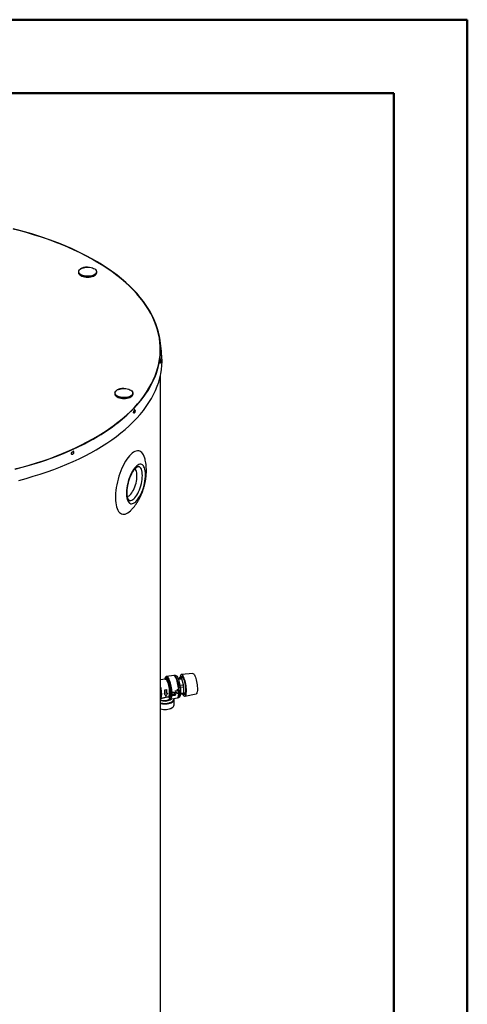
# Paper-space layout 'Foglio2' of a CAD drawing. Units: millimetres. Extents: x 0 to 594, y 0 to 420.
# Drawn here: x 533 to 594, y 286 to 420 of the extents above; entities that cross this region are included whole.
import ezdxf

# ---------------------------------------------------------------- set-up
doc = ezdxf.new("R2010")
doc.units = ezdxf.units.MM

psp = doc.layouts.new('Foglio2')

# ---------------------------------------------------------------- linework, layer by layer
at = {"color": 7, "linetype": 'Continuous', "lineweight": 50}
for p, q in [((0.078844, 420.21478), (594.078844, 420.21478)), ((594.078844, 0.21478), (594.078844, 420.21478)), ((10.078844, 410.21478), (584.078844, 410.21478)), ((584.078844, 410.21478), (584.078844, 10.21478))]:
    psp.add_line(p, q, dxfattribs=at)
at = {"color": 7, "linetype": 'Continuous', "lineweight": 25}
for p, q in [((541.068994, 385.805862), (541.068994, 385.75133)), ((542.284546, 386.472307), (542.317412, 386.472558)), ((543.568994, 385.75133), (543.568994, 385.805862)), ((552.393218, 374.952141), (552.193665, 376.488165)), ((552.272422, 208.983914), (552.272422, 371.793393)), ((546.012489, 369.261898), (546.012489, 369.207365)), ((547.228041, 369.928342), (547.260907, 369.928593)), ((548.512489, 369.207365), (548.512489, 369.261898)), ((548.786161, 366.907616), (548.787213, 366.851924)), ((552.896364, 330.314301), (552.272422, 330.215362)), ((552.879871, 330.311685), (552.884635, 330.320772)), ((552.897783, 330.314541), (552.896198, 330.314291)), ((554.050842, 330.801116), (553.072877, 330.646039)), ((554.29369, 330.814312), (554.123827, 330.787377)), ((554.211976, 330.723545), (554.159876, 330.764158)), ((554.616108, 330.452618), (554.821913, 330.485253)), ((554.631119, 330.418441), (555.066337, 330.487454)), ((554.68522, 330.281875), (555.14559, 330.354876)), ((555.066337, 330.487454), (554.821913, 330.485253)), ((555.233878, 330.507777), (555.070446, 330.481861)), ((556.657112, 331.078723), (555.115102, 330.919097)), ((555.390014, 329.534911), (555.14559, 330.354876)), ((555.311029, 330.560511), (555.227614, 330.547283)), ((552.339909, 329.075653), (552.272422, 329.266987)), ((552.272422, 329.06145), (552.319877, 328.902255)), ((552.274569, 329.17837), (552.303814, 329.074537)), ((552.35516, 328.909429), (552.284404, 329.146794)), ((554.897717, 329.456847), (555.390014, 329.534911)), ((554.937887, 329.190707), (555.429641, 329.268685)), ((555.429641, 328.446519), (555.429641, 329.268685)), ((552.272422, 328.894731), (552.319877, 328.902255)), ((552.272422, 327.657516), (552.319877, 327.665041)), ((552.319877, 328.902255), (552.319877, 328.712232)), ((552.319877, 328.712232), (552.319877, 328.283648)), ((552.319877, 328.283648), (552.319877, 327.855065)), ((552.319877, 327.855065), (552.319877, 327.665041)), ((552.366054, 328.293605), (552.349357, 327.867631)), ((552.354087, 327.697075), (552.411653, 327.706204)), ((552.355164, 328.736844), (552.355164, 328.909404)), ((552.355164, 327.707116), (552.355164, 327.879676)), ((552.773553, 328.313269), (552.869126, 328.328424)), ((552.773553, 328.313269), (552.788277, 328.288638)), ((552.788277, 328.288638), (552.88385, 328.303793)), ((552.838713, 328.850742), (553.077645, 328.888629)), ((552.838713, 328.850742), (552.854707, 328.823986)), ((552.854707, 328.823986), (553.093639, 328.861873)), ((552.869126, 328.328424), (552.88385, 328.303793)), ((553.077645, 328.888629), (553.093639, 328.861873)), ((553.122782, 328.341681), (553.218354, 328.356836)), ((553.123028, 328.368686), (553.20363, 328.381467)), ((553.20363, 328.381467), (553.218354, 328.356836)), ((553.558382, 327.584294), (554.536347, 327.739371)), ((553.824846, 328.033275), (553.840106, 328.007748)), ((553.839261, 328.229024), (553.88657, 328.236526)), ((553.839261, 328.229024), (553.854052, 328.204282)), ((553.887415, 328.01525), (553.840106, 328.007748)), ((553.854052, 328.204282), (553.901361, 328.211784)), ((553.864047, 328.517792), (553.880647, 328.490023)), ((553.88657, 328.236526), (553.901361, 328.211784)), ((553.89353, 328.551877), (553.908365, 328.52706)), ((553.95784, 328.219732), (553.972669, 328.194926)), ((554.062675, 328.129784), (554.077736, 328.10459)), ((554.155217, 328.239925), (554.170064, 328.215089)), ((554.156981, 328.279405), (554.171771, 328.254663)), ((554.21706, 328.197264), (554.232009, 328.172256)), ((554.272821, 328.213975), (554.252753, 328.247547)), ((554.263879, 328.691652), (554.558646, 328.738394)), ((554.263879, 328.691652), (554.278844, 328.666618)), ((554.26639, 328.645022), (554.281274, 328.620123)), ((554.278844, 328.666618), (554.573611, 328.71336)), ((554.663565, 328.680744), (554.281274, 328.620123)), ((554.549649, 328.865304), (554.596958, 328.872806)), ((554.549649, 328.865304), (554.56491, 328.839774)), ((554.558646, 328.738394), (554.573611, 328.71336)), ((554.56491, 328.839774), (554.612219, 328.847276)), ((554.596958, 328.872806), (554.612219, 328.847276)), ((554.601501, 327.775015), (554.771364, 327.80195)), ((554.628599, 327.808247), (554.665579, 327.862986)), ((554.64617, 328.752272), (554.661135, 328.727238)), ((554.661429, 328.427562), (554.67616, 328.40292)), ((554.689799, 328.394146), (554.673973, 328.42062)), ((554.966071, 328.245646), (555.390014, 328.312871)), ((554.976452, 328.374656), (555.429641, 328.446519)), ((555.407167, 328.358393), (555.5706, 328.384308)), ((555.576864, 328.344802), (555.660279, 328.358029)), ((555.584897, 327.956421), (557.100645, 328.281667)), ((553.819228, 326.400064), (553.859195, 326.427449)), ((554.108795, 327.521931), (554.110003, 327.550228)), ((554.110003, 326.814282), (554.110003, 327.550228))]:
    psp.add_line(p, q, dxfattribs=at)
at = {"color": 7, "linetype": 'Continuous', "lineweight": 25, "flags": 128}
for points in [[(532.402865, 358.951125), (533.396348, 359.210324), (534.373437, 359.485558), (535.333157, 359.776551), (536.27455, 360.083014), (537.196677, 360.40464), (538.098616, 360.741109), (538.979468, 361.092084), (539.838353, 361.457216), (540.674414, 361.836139), (541.486817, 362.228476), (542.274751, 362.633835), (543.037428, 363.051811), (543.774089, 363.481987), (544.483997, 363.923934), (545.166444, 364.377211), (545.820748, 364.841365), (546.446258, 365.315932), (547.042347, 365.80044), (547.608422, 366.294404), (548.143917, 366.797332), (548.648298, 367.308721), (549.121061, 367.828062), (549.561735, 368.354834), (549.969879, 368.888514), (550.345086, 369.428568), (550.686982, 369.974457), (550.995225, 370.525636), (551.269508, 371.081555), (551.509557, 371.64166), (551.715132, 372.20539), (551.886028, 372.772183), (552.022074, 373.341475), (552.123135, 373.912695), (552.189111, 374.485275), (552.219934, 375.058642), (552.215574, 375.632225), (552.176036, 376.205451), (552.101358, 376.777747), (551.991617, 377.348542), (551.84692, 377.917268), (551.667413, 378.483355), (551.453275, 379.046239), (551.204719, 379.605358), (550.921994, 380.160154), (550.605382, 380.710073), (550.255198, 381.254567), (549.871792, 381.793091), (549.455548, 382.325109), (549.00688, 382.850088), (548.526237, 383.367506), (548.014098, 383.876846), (547.470974, 384.377599), (546.897407, 384.869266), (546.29397, 385.351355), (545.661266, 385.823386), (544.999926, 386.284887), (544.310609, 386.735397), (543.594004, 387.174468), (542.850827, 387.601661), (542.081819, 388.016549), (541.287748, 388.418718), (540.469406, 388.807767), (539.62761, 389.183307), (538.7632, 389.544964), (537.87704, 389.892377), (536.970013, 390.225198), (536.043026, 390.543096), (535.097003, 390.845753), (534.132889, 391.132868), (533.151645, 391.404153), (532.154252, 391.659338)], [(532.424752, 358.927971), (533.419644, 359.187538), (534.398119, 359.463162), (535.359201, 359.754568), (536.301929, 360.061466), (537.225363, 360.383548), (538.128582, 360.720494), (539.010684, 361.071968), (539.870787, 361.437617), (540.708034, 361.817078), (541.52159, 362.209971), (542.310641, 362.615905), (543.0744, 363.034474), (543.812105, 363.46526), (544.52302, 363.907834), (545.206435, 364.361754), (545.861668, 364.826566), (546.488065, 365.301807), (547.085, 365.787002), (547.651878, 366.281667), (548.188132, 366.785308), (548.693229, 367.297423), (549.166662, 367.817499), (549.607961, 368.34502), (550.016684, 368.879456), (550.392423, 369.420276), (550.734804, 369.966939), (551.043484, 370.5189), (551.318156, 371.075608), (551.558545, 371.636507), (551.764412, 372.201037), (551.93555, 372.768634), (552.07179, 373.338733), (552.172995, 373.910764), (552.239063, 374.484156), (552.26993, 375.058336), (552.265564, 375.632733), (552.22597, 376.206771), (552.151187, 376.779879), (552.041289, 377.351485), (551.896388, 377.921016), (551.716626, 378.487907), (551.502184, 379.051589), (551.253276, 379.611501), (550.970149, 380.167084), (550.653088, 380.717783), (550.302407, 381.263049), (549.918458, 381.802337), (549.501623, 382.33511), (549.052319, 382.860834), (548.570994, 383.378986), (548.058128, 383.889048), (547.514234, 384.390511), (546.939854, 384.882875), (546.335561, 385.365648), (545.701959, 385.838349), (545.039681, 386.300504), (544.349387, 386.751654), (543.631766, 387.191348), (542.887534, 387.619146), (542.117435, 388.034623), (541.322237, 388.437362), (540.502735, 388.826963), (539.659745, 389.203036), (538.794109, 389.565206), (537.906692, 389.913111), (536.998379, 390.246405), (536.070076, 390.564754), (535.122711, 390.86784), (534.15723, 391.155362), (533.174594, 391.427032), (532.175787, 391.682579)], [(532.910136, 359.052067), (533.896517, 359.319284), (534.866026, 359.602405), (535.8177, 359.901148), (536.750587, 360.215216), (537.66376, 360.544295), (538.556307, 360.888057), (539.427339, 361.24616), (540.275987, 361.618246), (541.101405, 362.003945), (541.902772, 362.402873), (542.679287, 362.814631), (543.430177, 363.238809), (544.154693, 363.674984), (544.852114, 364.122722), (545.521743, 364.581576), (546.162914, 365.051089), (546.774987, 365.530793), (547.357352, 366.020209), (547.909429, 366.51885), (548.430667, 367.026219), (548.920547, 367.54181), (549.378581, 368.065109), (549.804311, 368.595594), (550.197313, 369.132736), (550.557197, 369.676001), (550.883602, 370.224846), (551.176204, 370.778725), (551.434711, 371.337085), (551.658865, 371.89937), (551.848443, 372.465019), (552.003256, 373.033469), (552.123149, 373.604152), (552.208003, 374.176501), (552.257734, 374.749943), (552.272291, 375.323909), (552.251661, 375.897825), (552.195864, 376.471119), (552.104955, 377.043221), (551.979025, 377.613559), (551.8182, 378.181566), (551.62264, 378.746675), (551.39254, 379.308322), (551.128129, 379.865949), (550.829671, 380.418998), (550.497463, 380.966919), (550.131837, 381.509165), (549.733157, 382.045197), (549.30182, 382.574479), (548.838257, 383.096485), (548.342929, 383.610693), (547.81633, 384.116591), (547.258985, 384.613675), (546.67145, 385.10145), (546.05431, 385.579429), (545.408181, 386.047135), (544.733707, 386.504103), (544.031559, 386.949877), (543.302439, 387.384012), (542.547072, 387.806077), (541.766211, 388.215649), (540.960636, 388.612321), (540.131149, 388.995698), (539.278576, 389.365397), (538.403769, 389.72105), (537.507598, 390.062302), (536.590957, 390.388813), (535.65476, 390.700257), (534.69994, 390.996325), (533.727449, 391.276721), (532.738256, 391.541165)], [(541.068994, 385.75133), (541.070759, 385.717129), (541.099936, 385.608973), (541.164183, 385.504911), (541.261652, 385.407939), (541.389539, 385.320845), (541.544164, 385.246136), (541.72108, 385.18596), (541.915197, 385.142049), (542.12093, 385.115665), (542.332362, 385.107569), (542.543408, 385.117993), (542.747999, 385.146636), (542.940248, 385.192675), (543.114624, 385.254786), (543.266112, 385.331182), (543.390353, 385.419664), (543.483773, 385.517688), (543.543684, 385.622433), (543.568364, 385.730887), (543.568994, 385.75133)], [(543.05633, 385.349226), (542.877402, 385.29084), (542.681506, 385.249343), (542.474596, 385.225997), (542.262958, 385.221511), (542.053022, 385.23602), (541.851168, 385.269085), (541.663528, 385.319701), (541.495805, 385.386329), (541.353094, 385.466945), (541.239731, 385.5591), (541.159161, 385.659994), (541.113832, 385.766561), (541.105121, 385.875562), (541.133293, 385.983687), (541.197492, 386.08765), (541.295767, 386.184291), (541.425132, 386.270675), (541.581658, 386.344177), (541.760586, 386.402563), (541.956482, 386.44406), (542.163392, 386.467406), (542.284546, 386.472307)], [(543.333397, 385.429678), (543.266112, 385.385714), (543.114624, 385.309319), (542.940248, 385.247208), (542.747999, 385.201168), (542.543408, 385.172525), (542.332362, 385.162101), (542.12093, 385.170198), (541.915197, 385.196581), (541.72108, 385.240492), (541.544164, 385.300668), (541.389539, 385.375377), (541.311561, 385.424742)], [(542.317412, 386.472558), (542.37503, 386.471892), (542.584966, 386.457383), (542.78682, 386.424318), (542.974459, 386.373702), (543.142183, 386.307074), (543.284894, 386.226458), (543.398257, 386.134303), (543.478827, 386.033409), (543.491148, 386.01174)], [(543.491148, 386.01174), (543.524156, 385.926842), (543.532867, 385.817841), (543.504695, 385.709716), (543.440496, 385.605753), (543.342221, 385.509112), (543.212855, 385.422728), (543.05633, 385.349226)], [(532.950409, 357.404243), (533.938277, 357.670787), (534.909403, 357.953181), (535.862826, 358.251147), (536.797608, 358.564389), (537.712824, 358.8926), (538.607571, 359.235455), (539.480968, 359.592615), (540.332151, 359.963729), (541.160281, 360.34843), (541.964541, 360.746339), (542.744136, 361.157062), (543.498298, 361.580195), (544.226282, 362.01532), (544.92737, 362.462007), (545.600869, 362.919815), (546.246116, 363.388293), (546.862473, 363.866979), (547.449332, 364.3554), (548.006115, 364.853074), (548.53227, 365.35951), (549.02728, 365.874208), (549.490656, 366.39666), (549.92194, 366.926351), (550.320707, 367.462757), (550.686563, 368.00535), (551.019147, 368.553594), (551.318132, 369.106948), (551.583221, 369.664866), (551.814154, 370.226797), (552.010702, 370.792187), (552.172671, 371.360477), (552.299902, 371.931108), (552.392269, 372.503515), (552.449682, 373.077134), (552.472082, 373.651398), (552.459448, 374.225742), (552.411793, 374.799598), (552.393218, 374.952141)], [(546.012489, 369.207365), (546.014254, 369.173165), (546.043431, 369.065008), (546.107678, 368.960947), (546.205147, 368.863974), (546.333034, 368.776881), (546.48766, 368.702171), (546.664575, 368.641995), (546.858692, 368.598084), (547.064426, 368.571701), (547.275857, 368.563604), (547.486903, 368.574028), (547.691494, 368.602671), (547.883743, 368.648711), (548.05812, 368.710822), (548.209608, 368.787217), (548.333848, 368.875699), (548.427268, 368.973723), (548.48718, 369.078469), (548.511859, 369.186922), (548.512489, 369.207365)], [(547.999826, 368.805262), (547.820897, 368.746875), (547.625001, 368.705379), (547.418091, 368.682032), (547.206453, 368.677546), (546.996517, 368.692056), (546.794663, 368.725121), (546.607024, 368.775736), (546.4393, 368.842364), (546.296589, 368.922981), (546.183226, 369.015136), (546.102656, 369.116029), (546.057327, 369.222596), (546.048616, 369.331598), (546.076788, 369.439722), (546.140987, 369.543685), (546.239262, 369.640327), (546.368628, 369.726711), (546.525153, 369.800212), (546.704081, 369.858598), (546.899977, 369.900095), (547.106887, 369.923441), (547.228041, 369.928342)], [(547.260907, 369.928593), (547.318525, 369.927928), (547.528461, 369.913418), (547.730315, 369.880353), (547.917955, 369.829738), (548.085678, 369.76311), (548.228389, 369.682493), (548.341752, 369.590338), (548.422322, 369.489444), (548.434644, 369.467776)], [(548.434644, 369.467776), (548.467651, 369.382878), (548.476362, 369.273876), (548.44819, 369.165751), (548.383991, 369.061789), (548.285716, 368.965147), (548.156351, 368.878763), (547.999826, 368.805262)], [(548.276893, 368.885713), (548.209608, 368.841749), (548.05812, 368.765354), (547.883743, 368.703243), (547.691494, 368.657204), (547.486903, 368.62856), (547.275857, 368.618137), (547.064426, 368.626233), (546.858692, 368.652616), (546.664575, 368.696528), (546.48766, 368.756704), (546.333034, 368.831413), (546.255056, 368.880777)], [(550.144205, 360.311716), (550.113999, 360.425758), (550.035655, 360.65984), (549.94247, 360.865287), (549.835194, 361.040446), (549.714691, 361.183907), (549.581932, 361.294515), (549.437984, 361.371379), (549.284008, 361.41388), (549.121243, 361.421676), (548.950999, 361.394704), (548.774647, 361.333182), (548.593607, 361.237605), (548.409336, 361.108742), (548.223319, 360.947631), (548.037053, 360.755569), (547.852037, 360.534102), (547.669762, 360.285014), (547.491694, 360.01031), (547.319268, 359.712201), (547.153872, 359.393089), (546.996837, 359.055542), (546.849428, 358.702278), (546.712832, 358.336141), (546.588148, 357.960079), (546.47638, 357.577121), (546.378429, 357.190349), (546.295083, 356.802877), (546.227012, 356.417825), (546.174766, 356.038294), (546.138764, 355.667339), (546.119297, 355.307947), (546.116521, 354.963011), (546.130458, 354.635309), (546.160997, 354.327479), (546.207892, 354.042), (546.270764, 353.781169), (546.349109, 353.547088), (546.442294, 353.341641), (546.54957, 353.166482), (546.670073, 353.023021), (546.802832, 352.912413), (546.946779, 352.835549), (547.100756, 352.793048), (547.263521, 352.785252), (547.433765, 352.812223), (547.610117, 352.873745), (547.791157, 352.969323), (547.975427, 353.098186), (548.161445, 353.259297), (548.245726, 353.342393)], [(550.204896, 358.448282), (550.178836, 358.690649), (550.136324, 358.909757), (550.077916, 359.102751), (550.004373, 359.267113), (549.916652, 359.400703), (549.815899, 359.501777), (549.703426, 359.569018), (549.5807, 359.60155), (549.44932, 359.598949), (549.311, 359.561248), (549.167542, 359.488939), (549.020817, 359.382964), (548.872737, 359.244706), (548.725234, 359.075967), (548.580229, 358.878945), (548.439613, 358.656211), (548.30522, 358.410667), (548.178801, 358.145515), (548.062005, 357.86421), (547.956354, 357.570422), (547.863225, 357.267978), (547.783833, 356.960823), (547.719212, 356.652961), (547.670205, 356.348404), (547.637451, 356.051124), (547.621377, 355.764995), (547.622192, 355.493748), (547.639886, 355.24092), (547.674227, 355.009805), (547.72477, 354.803418), (547.790853, 354.624447), (547.871617, 354.475228), (547.966008, 354.357705), (548.072795, 354.27341), (548.190587, 354.223441), (548.317847, 354.208452), (548.452917, 354.228636), (548.594037, 354.283731), (548.739365, 354.373018), (548.887008, 354.495334), (549.035041, 354.649083), (549.181535, 354.832262), (549.324578, 355.042483), (549.462307, 355.277005), (549.592926, 355.53277), (549.714732, 355.806445), (549.826138, 356.094461), (549.92569, 356.393064), (550.012091, 356.698361), (550.084215, 357.006372), (550.141122, 357.313082), (550.182069, 357.614492), (550.206523, 357.906673), (550.214166, 358.185816), (550.204896, 358.448282)], [(549.046526, 358.014181), (549.038354, 358.230419), (549.013984, 358.426846), (548.97385, 358.599957), (548.918669, 358.746662), (548.849426, 358.864343), (548.767356, 358.950901), (548.760316, 358.956403)], [(549.773172, 358.30721), (549.748301, 358.532068), (549.706949, 358.733339), (549.649744, 358.907971), (549.577552, 359.053318), (549.491468, 359.167175), (549.392797, 359.247818), (549.292437, 359.291545)], [(547.744936, 355.218035), (547.745106, 355.218056), (547.85928, 355.248729), (547.978297, 355.312799), (548.100032, 355.409123), (548.222313, 355.535982), (548.342958, 355.691112), (548.459814, 355.871745), (548.570796, 356.074657), (548.673923, 356.296229), (548.767356, 356.532504), (548.849426, 356.779268), (548.918669, 357.032117), (548.97385, 357.286538), (549.013984, 357.537992), (549.038354, 357.781991), (549.046526, 358.014181)], [(548.033671, 354.659546), (548.097739, 354.648167), (548.220973, 354.654765), (548.350879, 354.696551), (548.485489, 354.772893), (548.622761, 354.882632), (548.760614, 355.024106), (548.896959, 355.195169), (549.029729, 355.39323), (549.156912, 355.615284), (549.276579, 355.857967), (549.386916, 356.117599), (549.486251, 356.390244), (549.573078, 356.67177), (549.64608, 356.957909), (549.704152, 357.244323), (549.746412, 357.526671), (549.77222, 357.800672), (549.781186, 358.062173), (549.773172, 358.30721)], [(552.832072, 330.304106), (552.836592, 330.323075), (552.869371, 330.425665)], [(552.869371, 330.425665), (552.872224, 330.432444), (552.916482, 330.509085), (552.96828, 330.551115), (553.026344, 330.5575), (553.089248, 330.528085), (553.155447, 330.463592), (553.223313, 330.365605), (553.29118, 330.236533), (553.357378, 330.079547), (553.420283, 329.898504), (553.478347, 329.697853), (553.530145, 329.482525), (553.574403, 329.257811), (553.610035, 329.029231), (553.636163, 328.802403), (553.652147, 328.582901), (553.657594, 328.376118), (553.65237, 328.187136), (553.636603, 328.020597), (553.61068, 327.880595), (553.575239, 327.770568), (553.53115, 327.693222), (553.479498, 327.650456), (553.479498, 327.650456)], [(552.884635, 330.320772), (552.919698, 330.369963), (552.970579, 330.40085), (553.02734, 330.39581), (553.088421, 330.354982), (553.152144, 330.279489), (553.216754, 330.171406), (553.280476, 330.033705), (553.341558, 329.870174), (553.398319, 329.685309), (553.449199, 329.484194), (553.492799, 329.272359), (553.527919, 329.055629), (553.553595, 328.839964), (553.569119, 328.631295), (553.574065, 328.43536), (553.568298, 328.257547), (553.551975, 328.102745), (553.525545, 327.975212), (553.489736, 327.878454), (553.445531, 327.815133), (553.445531, 327.815133)], [(552.896364, 330.314301), (552.939154, 330.310025), (552.998511, 330.27251), (553.060617, 330.199966), (553.123648, 330.094524), (553.185755, 329.95928), (553.245111, 329.798207), (553.299976, 329.616034), (553.348736, 329.418112), (553.389961, 329.210252), (553.42244, 328.998559), (553.445218, 328.789249), (553.457627, 328.58847), (553.459303, 328.402118), (553.450197, 328.235665), (553.430575, 328.093999), (553.401014, 327.981282), (553.362382, 327.900822)], [(553.072563, 330.645989), (553.11487, 330.643979), (553.179164, 330.611195), (553.246602, 330.543944), (553.31563, 330.443776), (553.384658, 330.312998), (553.452095, 330.154625), (553.516389, 329.972303), (553.576057, 329.770235), (553.629726, 329.553074), (553.676158, 329.325825), (553.714284, 329.093723), (553.743226, 328.862114), (553.762316, 328.636336), (553.771116, 328.421589), (553.769422, 328.222821), (553.757273, 328.044612), (553.734949, 327.891066), (553.702964, 327.765722), (553.662056, 327.671468), (553.613167, 327.610474), (553.557423, 327.584146), (553.557423, 327.584146)], [(554.536347, 327.739371), (554.555992, 327.744586), (554.609863, 327.783886), (554.65632, 327.858025), (554.694276, 327.965265), (554.72284, 328.103093), (554.741343, 328.268278), (554.749351, 328.456948), (554.746676, 328.664681), (554.733382, 328.886608), (554.709779, 329.117527), (554.676421, 329.352025), (554.634091, 329.584607), (554.583779, 329.80982), (554.526666, 330.022386), (554.464089, 330.217322), (554.397517, 330.39006), (554.328508, 330.53655), (554.258681, 330.653359), (554.189673, 330.737749), (554.1231, 330.787742), (554.060524, 330.802166), (554.050842, 330.801116)], [(554.129131, 330.78459), (554.163062, 330.775658), (554.22801, 330.732246), (554.295616, 330.654743), (554.364294, 330.544967), (554.432435, 330.40549), (554.498442, 330.239581), (554.560767, 330.051129), (554.617951, 329.844551), (554.668651, 329.62469), (554.711681, 329.396699), (554.746031, 329.165921), (554.770897, 328.937766), (554.785695, 328.717582), (554.790079, 328.510529), (554.783946, 328.321461), (554.767439, 328.154809), (554.740946, 328.014479), (554.705087, 327.903762), (554.660704, 327.825251), (554.608836, 327.780787), (554.605683, 327.779306)], [(554.29369, 330.814312), (554.354208, 330.805968), (554.419156, 330.762556), (554.486761, 330.685054), (554.555439, 330.575277), (554.62358, 330.4358), (554.689587, 330.269891), (554.751913, 330.081439), (554.809096, 329.874862), (554.859797, 329.655001), (554.902827, 329.427009), (554.937177, 329.196231), (554.962043, 328.968076), (554.976841, 328.747892), (554.981224, 328.540839), (554.975091, 328.351771), (554.958585, 328.185119), (554.932091, 328.04479), (554.896233, 327.934072), (554.851849, 327.855561), (554.799981, 327.811097), (554.771364, 327.80195)], [(554.415305, 330.421747), (554.480863, 330.264352), (554.543152, 330.083833), (554.600711, 329.884422), (554.652192, 329.670792), (554.696388, 329.447952), (554.732262, 329.221124), (554.758975, 328.995625), (554.7759, 328.77674), (554.78264, 328.5696), (554.779037, 328.37906), (554.765176, 328.209587), (554.741381, 328.065152), (554.708211, 327.949141), (554.666443, 327.864273), (554.665579, 327.862986)], [(555.508534, 327.9691), (555.56919, 327.954392), (555.624589, 327.974434), (555.673432, 328.028756), (555.714574, 328.116086), (555.747051, 328.234375), (555.770103, 328.380851), (555.783187, 328.552082), (555.785999, 328.744053), (555.778471, 328.952265), (555.760781, 329.171837), (555.733343, 329.397624), (555.6968, 329.624332), (555.652008, 329.846648), (555.600019, 330.059362), (555.542049, 330.257486), (555.479458, 330.436378), (555.413713, 330.591844), (555.346355, 330.72024), (555.278963, 330.818557), (555.213116, 330.88449), (555.150358, 330.916495), (555.09216, 330.91382), (555.039886, 330.876528), (554.99476, 330.805494), (554.957842, 330.702382), (554.929996, 330.56961), (554.918913, 330.486126)], [(555.686498, 329.262745), (555.658538, 329.471976), (555.621555, 329.680199), (555.576614, 329.881425), (555.525006, 330.069863), (555.468217, 330.240094), (555.40788, 330.38722), (555.345731, 330.507008), (555.283558, 330.596013), (555.22315, 330.651673), (555.166244, 330.672389), (555.114477, 330.657562), (555.069339, 330.607621), (555.032129, 330.524002), (555.021144, 330.487047)], [(555.397028, 330.410381), (555.358198, 330.466808), (555.300853, 330.524609), (555.246767, 330.547744), (555.197678, 330.53547), (555.160148, 330.496086)], [(555.476022, 330.218653), (555.441111, 330.295487), (555.382766, 330.398325), (555.325084, 330.468735), (555.270029, 330.504318), (555.233878, 330.507777)], [(556.657112, 331.078723), (556.688929, 331.076612), (556.751211, 331.044851), (556.816674, 330.977726), (556.883624, 330.876976), (556.950326, 330.74521), (557.015053, 330.585841), (557.076128, 330.402996), (557.131969, 330.201412), (557.181131, 329.986308), (557.22234, 329.763257), (557.254529, 329.538034), (557.276864, 329.316474), (557.288766, 329.104314), (557.289927, 328.907049), (557.280318, 328.729789), (557.260187, 328.577123), (557.230056, 328.453007), (557.190704, 328.360655), (557.143152, 328.302458), (557.100645, 328.281667)], [(555.380241, 328.311321), (555.436768, 328.245765), (555.495637, 328.207439), (555.55017, 328.204484), (555.598797, 328.236985), (555.64012, 328.304006), (555.67295, 328.40362), (555.696342, 328.532962), (555.709624, 328.688309), (555.712414, 328.865193), (555.70463, 329.058526), (555.686498, 329.262745)], [(552.272422, 327.059752), (552.358854, 327.037551), (552.554177, 327.002176), (552.758298, 326.984312), (552.965345, 326.984471), (553.169361, 327.00265), (553.364478, 327.038326), (553.545082, 327.090471), (553.705977, 327.157587), (553.842535, 327.237741), (553.950828, 327.328629), (554.027739, 327.427636), (554.071057, 327.531913), (554.079535, 327.638461), (554.075944, 327.666364)], [(552.272422, 327.414283), (552.383417, 327.377164), (552.554458, 327.338584), (552.736608, 327.317426), (552.923244, 327.314458), (553.107581, 327.32979), (553.282916, 327.362863), (553.442876, 327.412476), (553.581645, 327.476823), (553.694178, 327.553567), (553.757385, 327.61585)], [(552.355164, 328.750088), (552.355182, 328.750096), (552.357344, 328.751049)], [(555.49687, 328.372617), (555.531187, 328.351503), (555.582983, 328.34605), (555.628971, 328.375952), (555.66767, 328.440248), (555.695615, 328.527399)], [(555.5706, 328.384308), (555.585001, 328.388223), (555.62933, 328.424701), (555.665925, 328.495959), (555.693541, 328.599572), (555.711237, 328.73201), (555.71142, 328.73416)], [(552.272422, 326.981991), (552.34683, 326.963185), (552.546839, 326.926962), (552.755858, 326.908668), (552.967872, 326.908832), (553.176784, 326.927447), (553.376582, 326.963978), (553.561519, 327.017375), (553.726275, 327.086101), (553.86611, 327.168178), (553.977, 327.261247), (554.055757, 327.36263), (554.100114, 327.469409), (554.108795, 327.521931)], [(552.272422, 326.246046), (552.445341, 326.20694), (552.650594, 326.179583), (552.861872, 326.170485), (553.073096, 326.179908), (553.278189, 326.207581), (553.471253, 326.252708), (553.646731, 326.31399), (553.799577, 326.389664), (553.925393, 326.477554), (554.02056, 326.575131), (554.082339, 326.679588), (554.108955, 326.78792), (554.110003, 326.814282)]]:
    psp.add_lwpolyline(points, dxfattribs=at)
at = {"color": 7, "linetype": 'Continuous', "lineweight": 25}
for centre, radius, start, end in [((541.499144, 385.801258), 0.420657, 125.40019657, 243.51718951), ((543.146949, 385.799204), 0.413899, 296.77374554, 47.66448222), ((546.442639, 369.257294), 0.420657, 125.40019657, 243.51718951), ((548.090444, 369.255239), 0.413899, 296.77374956, 47.66454336), ((553.702208, 330.160707), 0.759374, 20.10592116, 47.83252844), ((554.343122, 329.965149), 0.8921, 25.90403154, 35.83677431), ((547.496105, 328.192448), 4.923666, 6.59852035, 10.33362438), ((550.731456, 328.705443), 4.731826, 6.83628465, 10.09586008), ((552.849486, 328.931571), 1.549146, 248.12985342, 300.74880942), ((552.313823, 328.767297), 0.055397, 276.27388605, 309.90018917), ((552.313823, 327.91013), 0.055397, 276.27388606, 309.90018917), ((552.338256, 328.737573), 0.016924, 310.99389638, 357.53159035), ((552.337984, 327.880536), 0.017202, 311.39077556, 357.13471117), ((552.383606, 327.897847), 0.032619, 143.6209514, 164.33920279), ((551.607036, 328.07306), 0.792411, 340.7546819, 349.89532433), ((552.40746, 328.608528), 0.151076, 97.72384457, 109.37390811), ((552.392815, 327.889207), 0.045183, 97.19519483, 141.7270267), ((548.361291, 328.279719), 4.054203, 0.26971, 6.77837705), ((550.386512, 328.272697), 2.029105, 350.3922311, 0.73719171), ((548.880073, 328.3582), 3.989164, 359.57232376, 7.09239591), ((548.765249, 328.333974), 4.118711, 359.58015298, 6.83278364), ((549.004181, 328.371862), 4.118711, 359.58015298, 6.83278364), ((551.238352, 328.322155), 2.602576, 353.62716872, 357.94927893), ((551.128561, 328.298919), 2.727134, 353.8709429, 358.01131348), ((551.276977, 328.29775), 2.62568, 353.82352104, 357.25951409), ((551.099709, 328.396166), 3.0595, 357.07278528, 357.81288), ((550.989569, 328.372129), 3.184369, 357.17326542, 357.8859748), ((549.334964, 328.402891), 4.937366, 2.81094437, 3.35284432), ((549.221899, 328.379022), 5.065117, 2.72833236, 3.25499133), ((549.314457, 328.4304), 5.253226, 3.36114333, 4.74883748), ((549.197879, 328.406883), 5.384461, 3.26296936, 4.61135644), ((549.110444, 328.404261), 5.519582, 4.0975217, 4.60364963), ((549.60419, 328.439642), 5.065117, 2.72833236, 3.25499133), ((555.958168, 328.548094), 0.733079, 200.28618072, 232.1679017), ((554.784708, 328.565042), 0.655733, 337.38331335, 349.58658979), ((552.850467, 328.120082), 1.974071, 252.97322165, 299.38939604)]:
    psp.add_arc(centre, radius, start, end, dxfattribs=at)
for centre, major_axis, ratio, start_param, end_param in [((552.305164, 328.902123), (0.049999, 0.007294), 0.0411870517, 5.0050537798, 6.2891933496), ((552.305164, 327.714397), (0.03799, -0.03765), 0.8634103907, 5.718838976, 6.990962461), ((552.382139, 328.967141), (-0.729531, 1.200558), 0.004534906, 2.1686612285, 2.5249813207), ((552.860003, 329.042917), (0.454843, 1.357911), 0.4200617206, 3.9718870451, 4.3282071374), ((553.993188, 329.222608), (4.255368, -0.754253), 0.1568449815, 4.7167698126, 4.8978084415), ((553.848534, 329.19967), (4.392638, -0.778584), 0.1568449815, 4.750560311, 4.9257920716), ((553.993188, 329.222608), (4.392638, -0.778584), 0.1568449815, 4.7208783214, 4.8962358796), ((553.28581, 329.110438), (-1.356186, 1.399082), 0.1213324437, 2.1904046335, 2.2793025686), ((553.347567, 329.120231), (-1.313805, 1.355361), 0.1213324437, 2.174340255, 2.2658609589), ((553.347567, 329.120231), (-1.356186, 1.399082), 0.1213324437, 2.1703398307, 2.2589151086)]:
    psp.add_ellipse(centre, major_axis=major_axis, ratio=ratio, start_param=start_param, end_param=end_param, dxfattribs=at)
for points, knots in [([(542.318994, 386.473908), (542.251148, 386.472324), (542.156111, 386.470105), (542.019099, 386.455503), (541.905894, 386.438393), (541.77725, 386.410524), (541.651006, 386.373896), (541.529635, 386.328172), (541.418088, 386.273638), (541.329773, 386.220574), (541.285652, 386.183251), (541.26909, 386.16924)], [0, 0, 0, 0, 0.1628282694, 0.2280881519, 0.3355848757, 0.4455588152, 0.5618932379, 0.6814476805, 0.8030902248, 0.9260831379, 1, 1, 1, 1]), ([(552.296784, 373.71998), (552.296815, 373.72469), (552.296939, 373.744082), (552.296575, 373.773215), (552.295568, 373.804071), (552.29384, 373.827581), (552.291678, 373.845038), (552.286432, 373.864987), (552.276378, 373.884809), (552.26077, 373.902709), (552.244438, 373.915805), (552.232407, 373.918227), (552.23038, 373.918634)], [0, 0, 0, 0, 0.0517258545, 0.2129451296, 0.3618101179, 0.5039785929, 0.6378339951, 0.734476219, 0.8000547424, 0.8773751989, 0.9793509267, 1, 1, 1, 1]), ([(552.266074, 373.374634), (552.268002, 373.378355), (552.278372, 373.398376), (552.27883, 373.411536), (552.281209, 373.428685), (552.281815, 373.433054)], [0, 0, 0, 0, 0.1454247389, 0.7823157864, 1, 1, 1, 1]), ([(552.26845, 373.513973), (552.268662, 373.539156), (552.269086, 373.589519), (552.272347, 373.674392), (552.277008, 373.750096), (552.282551, 373.806578), (552.288094, 373.834941), (552.292755, 373.830576), (552.296016, 373.795614), (552.29644, 373.751739), (552.296652, 373.729801)], [0, 0, 0, 0, 0.1250053285, 0.249999947, 0.3749993008, 0.4999984754, 0.6249984659, 0.7499996878, 0.8749955798, 1, 1, 1, 1]), ([(552.282551, 373.441882), (552.280703, 373.430446), (552.277008, 373.407576), (552.272347, 373.413533), (552.269086, 373.448076), (552.268662, 373.492007), (552.26845, 373.513973)], [0, 0, 0, 0, 0.25000972653, 0.5, 0.74999027347, 1, 1, 1, 1]), ([(552.296652, 373.729801), (552.29644, 373.70459), (552.296016, 373.654171), (552.292755, 373.569718), (552.288094, 373.492422), (552.284399, 373.458729), (552.282551, 373.441882)], [0, 0, 0, 0, 0.2500097265, 0.5, 0.7499902735, 1, 1, 1, 1]), ([(547.262489, 369.929943), (547.194644, 369.928359), (547.099607, 369.926141), (546.962594, 369.911538), (546.849389, 369.894429), (546.720745, 369.866559), (546.594501, 369.829931), (546.47313, 369.784207), (546.361584, 369.729674), (546.273268, 369.67661), (546.229148, 369.639286), (546.212586, 369.625275)], [0, 0, 0, 0, 0.1628282694, 0.2280881519, 0.3355848757, 0.4455588152, 0.5618932379, 0.6814476805, 0.8030902248, 0.9260831379, 1, 1, 1, 1]), ([(548.59214, 366.658626), (548.593541, 366.683643), (548.596343, 366.733676), (548.617899, 366.816006), (548.648708, 366.888077), (548.68535, 366.940237), (548.721991, 366.964278), (548.752801, 366.95628), (548.774356, 366.918775), (548.777158, 366.87457), (548.778559, 366.852466)], [0, 0, 0, 0, 0.1250053285, 0.249999947, 0.3749993008, 0.4999984754, 0.6249984659, 0.7499996878, 0.8749955798, 1, 1, 1, 1]), ([(548.68535, 366.575541), (548.673135, 366.565546), (548.648708, 366.545557), (548.617899, 366.555148), (548.596343, 366.592233), (548.593541, 366.636494), (548.59214, 366.658626)], [0, 0, 0, 0, 0.2500097265, 0.5, 0.7499902735, 1, 1, 1, 1]), ([(548.787213, 366.851924), (548.787394, 366.854579), (548.788833, 366.875687), (548.786959, 366.912635), (548.778535, 366.961712), (548.760094, 367.006562), (548.728035, 367.047265), (548.695698, 367.059572), (548.680266, 367.065445)], [0, 0, 0, 0, 0.0274098241, 0.217949847, 0.4072289901, 0.6117820271, 0.814737589, 1, 1, 1, 1]), ([(548.778559, 366.852466), (548.777158, 366.827421), (548.774356, 366.777333), (548.752801, 366.695421), (548.721992, 366.621759), (548.697564, 366.590947), (548.68535, 366.575541)], [0, 0, 0, 0, 0.2500097265, 0.5, 0.7499902735, 1, 1, 1, 1]), ([(548.722179, 366.6102), (548.725001, 366.615223), (548.734157, 366.631519), (548.741374, 366.650631), (548.746367, 366.663852)], [0, 0, 0, 0, 0.3082464338, 1, 1, 1, 1]), ([(548.746367, 366.663852), (548.748293, 366.668361), (548.75768, 366.690328), (548.764168, 366.71473), (548.769325, 366.734123)], [0, 0, 0, 0, 0.2052593331, 1, 1, 1, 1]), ([(548.769325, 366.734123), (548.775845, 366.765034), (548.784875, 366.80784), (548.78862, 366.865741), (548.787081, 366.89195), (548.786161, 366.907616)], [0, 0, 0, 0, 0.5110720099, 0.7077436704, 1, 1, 1, 1]), ([(540.102015, 361.049699), (540.104392, 361.074329), (540.109145, 361.123588), (540.145713, 361.199964), (540.197981, 361.263524), (540.260142, 361.305561), (540.322304, 361.319481), (540.374572, 361.302971), (540.41114, 361.259512), (540.415894, 361.214532), (540.418271, 361.192042)], [0, 0, 0, 0, 0.1250053285, 0.249999947, 0.3749993008, 0.4999984754, 0.6249984659, 0.7499996878, 0.8749955798, 1, 1, 1, 1]), ([(540.418271, 361.192042), (540.415894, 361.167383), (540.41114, 361.118069), (540.374573, 361.042112), (540.322306, 360.976961), (540.280864, 360.952897), (540.260143, 360.940865)], [0, 0, 0, 0, 0.2500097265, 0.5, 0.7499902735, 1, 1, 1, 1]), ([(540.395227, 361.041257), (540.410487, 361.071644), (540.43172, 361.113923), (540.446437, 361.17886), (540.451105, 361.232386), (540.443699, 361.293428), (540.420054, 361.35058), (540.388346, 361.393864), (540.360309, 361.407106), (540.351829, 361.411111)], [0, 0, 0, 0, 0.2248952776, 0.3129015786, 0.4574081514, 0.6048026987, 0.7620866989, 0.9280358259, 1, 1, 1, 1]), ([(540.260143, 360.940865), (540.239421, 360.934244), (540.19798, 360.921004), (540.145713, 360.939106), (540.109145, 360.982145), (540.104392, 361.02718), (540.102015, 361.049699)], [0, 0, 0, 0, 0.2500097265, 0.5, 0.7499902735, 1, 1, 1, 1]), ([(550.314066, 359.21935), (550.30428, 359.333409), (550.28253, 359.58691), (550.227705, 359.94892), (550.169973, 360.193882), (550.144385, 360.302451)], [0, 0, 0, 0, 0.3129212628, 0.695480726, 1, 1, 1, 1]), ([(548.033009, 354.661047), (548.029262, 354.661651), (548.011999, 354.664435), (547.984791, 354.680545), (547.938436, 354.720654), (547.88857, 354.786979), (547.837976, 354.882557), (547.791028, 355.009075), (547.751842, 355.162209), (547.722418, 355.34053), (547.704358, 355.542018), (547.698872, 355.763935), (547.706743, 356.003071), (547.728361, 356.255926), (547.763768, 356.518831), (547.812701, 356.788026), (547.874628, 357.05972), (547.948775, 357.330126), (548.034134, 357.595473), (548.129479, 357.85207), (548.233369, 358.096347), (548.344164, 358.324915), (548.459995, 358.53458), (548.578747, 358.722398), (548.698014, 358.885761), (548.815056, 359.022522), (548.926758, 359.131185), (549.029619, 359.211275), (549.119882, 359.263523), (549.193726, 359.291252), (549.249587, 359.297858), (549.275709, 359.298397), (549.289909, 359.291672), (549.291362, 359.290984)], [0, 0, 0, 0, 0.0103870272, 0.0478607581, 0.0803813653, 0.1114248727, 0.1443692883, 0.1769852651, 0.2097505924, 0.2429292966, 0.2765576977, 0.3105866855, 0.3449430085, 0.3795534663, 0.414353124, 0.4492866127, 0.4843067001, 0.5193719788, 0.5544437598, 0.5894731991, 0.6244208205, 0.6592424202, 0.6938865515, 0.7282923396, 0.7623887006, 0.7960977094, 0.8293483271, 0.862113436, 0.8944957969, 0.9268492183, 0.9599050651, 0.9958992809, 1, 1, 1, 1]), ([(548.244323, 353.345365), (548.285375, 353.386372), (548.420064, 353.520914), (548.630737, 353.769719), (548.878623, 354.093138), (549.111855, 354.442318), (549.330277, 354.815265), (549.530532, 355.208477), (549.709966, 355.616008), (549.867036, 356.03241), (550.00182, 356.455335), (550.11487, 356.885154), (550.206297, 357.323744), (550.275341, 357.774088), (550.320028, 358.239466), (550.335829, 358.701754), (550.326724, 359.030223), (550.315509, 359.197788), (550.314066, 359.21935)], [0, 0, 0, 0, 0.0273920188, 0.0898724268, 0.1540174446, 0.2201453267, 0.2882467719, 0.357706995, 0.4272229086, 0.4961645153, 0.5645482706, 0.6328863092, 0.7019115342, 0.7722869854, 0.8449376129, 0.920603528, 0.989783302, 1, 1, 1, 1]), ([(553.072798, 330.643759), (553.050922, 330.638794), (553.003667, 330.62807), (552.946762, 330.577917), (552.904747, 330.522482), (552.885847, 330.474791), (552.878273, 330.455679)], [0, 0, 0, 0, 0.23350136337, 0.50438528071, 0.80139242959, 1, 1, 1, 1]), ([(552.339909, 329.075653), (552.333861, 329.074759), (552.324683, 329.073404), (552.315052, 329.072468), (552.307382, 329.072015), (552.301387, 329.072345), (552.302996, 329.073799), (552.303814, 329.074537)], [0, 0, 0, 0, 0.2479045268, 0.3761446963, 0.5035252357, 0.7478450024, 1, 1, 1, 1]), ([(552.366054, 328.293605), (552.358479, 328.291463), (552.343767, 328.287301), (552.32768, 328.284841), (552.319877, 328.283648)], [0, 0, 0, 0, 0.5149164338, 1, 1, 1, 1]), ([(552.366054, 328.293605), (552.364235, 328.322813), (552.360009, 328.390675), (552.351702, 328.536726), (552.350284, 328.650437), (552.349357, 328.724799)], [0, 0, 0, 0, 0.2072825057, 0.481595116, 1, 1, 1, 1]), ([(552.35511, 327.878483), (552.355171, 327.883727), (552.355252, 327.890701), (552.354496, 327.898938), (552.353862, 327.902947), (552.353213, 327.905747), (552.352802, 327.906851), (552.352633, 327.90661), (552.352595, 327.906556)], [0, 0, 0, 0, 0.436906769, 0.5811560034, 0.7042479518, 0.8230838848, 0.9602686089, 1, 1, 1, 1]), ([(552.354603, 328.729462), (552.354727, 328.729513), (552.355056, 328.729648), (552.355197, 328.731862), (552.355143, 328.734287), (552.355112, 328.735676)], [0, 0, 0, 0, 0.2063061764, 0.5457289959, 1, 1, 1, 1]), ([(552.366054, 328.293605), (552.367932, 328.330383), (552.372396, 328.417819), (552.373234, 328.56722), (552.362863, 328.6872), (552.357344, 328.751049)], [0, 0, 0, 0, 0.2535265179, 0.6027495974, 1, 1, 1, 1]), ([(552.366054, 328.293605), (552.367636, 328.265034), (552.371296, 328.198908), (552.374159, 328.063403), (552.363996, 327.975038), (552.357344, 327.917194)], [0, 0, 0, 0, 0.2080940323, 0.4816184664, 1, 1, 1, 1]), ([(552.366054, 328.293605), (552.369472, 328.294689), (552.377016, 328.297081), (552.394467, 328.297168), (552.407301, 328.298168), (552.415449, 328.298803)], [0, 0, 0, 0, 0.2321147786, 0.5124350226, 1, 1, 1, 1]), ([(552.411336, 327.708165), (552.441958, 327.712897), (552.522129, 327.725285), (552.668794, 327.764411), (552.842777, 327.81346), (553.024198, 327.859552), (553.203701, 327.891187), (553.308957, 327.897578), (553.362382, 327.900822)], [0, 0, 0, 0, 0.1100380992, 0.2880823533, 0.4769858349, 0.6487548364, 0.8217172228, 1, 1, 1, 1]), ([(553.362382, 327.900822), (553.367653, 327.900615), (553.378735, 327.900179), (553.397874, 327.892607), (553.417956, 327.876385), (553.436046, 327.849692), (553.442341, 327.826755), (553.445531, 327.815133)], [0, 0, 0, 0, 0.1124423972, 0.236368129, 0.4775780577, 0.7352909967, 1, 1, 1, 1]), ([(553.479498, 327.650456), (553.472963, 327.681256), (553.461394, 327.73579), (553.450341, 327.791073), (553.445531, 327.815133)], [0, 0, 0, 0, 0.5647902716, 1, 1, 1, 1]), ([(553.479498, 327.650456), (553.482619, 327.64009), (553.488863, 327.619356), (553.507763, 327.596784), (553.531094, 327.583181), (553.549243, 327.583846), (553.557423, 327.584146)], [0, 0, 0, 0, 0.25039363284, 0.50081203962, 0.77503008927, 1, 1, 1, 1]), ([(553.865278, 328.515798), (553.864162, 328.518444), (553.861928, 328.523742), (553.863112, 328.533075), (553.86758, 328.54171), (553.874999, 328.548443), (553.884232, 328.552428), (553.890445, 328.552059), (553.89353, 328.551877)], [0, 0, 0, 0, 0.1656477317, 0.3316257006, 0.4999962313, 0.6658851756, 0.8341311638, 1, 1, 1, 1]), ([(553.894138, 328.481496), (553.891356, 328.482294), (553.887094, 328.483517), (553.882684, 328.487257), (553.880458, 328.490164), (553.878899, 328.493192), (553.877725, 328.496603), (553.877123, 328.501774), (553.878045, 328.507641), (553.880382, 328.513076), (553.884061, 328.518426), (553.890113, 328.523747), (553.899064, 328.527603), (553.905274, 328.52724), (553.908365, 328.52706)], [0, 0, 0, 0, 0.1199875391, 0.1838221989, 0.250055483, 0.2805923377, 0.3325577383, 0.4058947197, 0.5005222667, 0.5727818307, 0.6386326832, 0.7506881217, 0.875872152, 1, 1, 1, 1]), ([(553.88657, 328.236526), (553.893518, 328.237267), (553.907352, 328.238744), (553.926754, 328.235881), (553.944281, 328.2299), (553.953325, 328.223118), (553.95784, 328.219732)], [0, 0, 0, 0, 0.252319533, 0.502368411, 0.7515809668, 1, 1, 1, 1]), ([(553.935172, 328.164008), (553.932856, 328.165718), (553.92826, 328.169113), (553.919414, 328.172028), (553.909797, 328.173305), (553.903018, 328.172573), (553.899653, 328.17221)], [0, 0, 0, 0, 0.2556417555, 0.5073971454, 0.7554518482, 1, 1, 1, 1]), ([(553.901361, 328.211784), (553.908379, 328.212517), (553.922321, 328.213975), (553.941814, 328.211083), (553.959221, 328.205012), (553.968205, 328.198274), (553.972669, 328.194926)], [0, 0, 0, 0, 0.25497835658, 0.50654539733, 0.75483835613, 1, 1, 1, 1]), ([(554.279318, 328.179758), (554.277409, 328.168858), (554.274157, 328.150291), (554.262032, 328.130117), (554.25418, 328.119914), (554.242534, 328.106098), (554.220837, 328.086926), (554.183193, 328.066604), (554.143329, 328.054294), (554.103756, 328.051435), (554.066843, 328.057214), (554.048987, 328.068848), (554.039381, 328.075107)], [0, 0, 0, 0, 0.1245239502, 0.2121159824, 0.2380187947, 0.251946351, 0.3883881046, 0.5012542125, 0.6261735047, 0.7499890273, 0.8654929236, 1, 1, 1, 1]), ([(554.062675, 328.129784), (554.068311, 328.126023), (554.079764, 328.118381), (554.103506, 328.1142), (554.129754, 328.116085), (554.156329, 328.124303), (554.180421, 328.137954), (554.199765, 328.155755), (554.21326, 328.176136), (554.215802, 328.190269), (554.21706, 328.197264)], [0, 0, 0, 0, 0.1230443541, 0.2500787129, 0.3736133565, 0.498948573, 0.6254931552, 0.7483181258, 0.8754265853, 1, 1, 1, 1]), ([(554.077736, 328.10459), (554.083891, 328.100522), (554.095473, 328.092868), (554.119338, 328.088933), (554.144916, 328.090745), (554.170636, 328.098772), (554.194775, 328.11213), (554.214416, 328.129934), (554.228263, 328.151034), (554.230769, 328.16523), (554.232009, 328.172256)], [0, 0, 0, 0, 0.1329135848, 0.2500899844, 0.3740496578, 0.4989586061, 0.6139799283, 0.7483270411, 0.8754362429, 1, 1, 1, 1]), ([(554.104543, 327.515979), (554.106944, 327.531059), (554.115092, 327.582237), (554.101462, 327.633047), (554.091848, 327.668886)], [0, 0, 0, 0, 0.2946528023, 1, 1, 1, 1]), ([(554.156981, 328.279405), (554.171629, 328.280262), (554.200917, 328.281976), (554.236671, 328.267457), (554.248848, 328.250227), (554.254389, 328.242386)], [0, 0, 0, 0, 0.3528684269, 0.7055075181, 1, 1, 1, 1]), ([(554.232009, 328.172256), (554.231966, 328.175994), (554.231882, 328.183223), (554.227211, 328.195503), (554.216167, 328.207842), (554.195579, 328.216713), (554.178539, 328.215629), (554.170064, 328.215089)], [0, 0, 0, 0, 0.1391826837, 0.2692119623, 0.5009807751, 0.75181795, 1, 1, 1, 1]), ([(554.171771, 328.254663), (554.17936, 328.255488), (554.194397, 328.257124), (554.222358, 328.25392), (554.252305, 328.24152), (554.271391, 328.219435), (554.279165, 328.197975), (554.279266, 328.185901), (554.279318, 328.179758)], [0, 0, 0, 0, 0.1287942843, 0.2551778607, 0.4997906979, 0.7403064153, 0.8678625149, 1, 1, 1, 1]), ([(554.613605, 328.783394), (554.613908, 328.782722), (554.61725, 328.775324), (554.627907, 328.763893), (554.640104, 328.756133), (554.64617, 328.752272)], [0, 0, 0, 0, 0.0477834242, 0.5263744231, 1, 1, 1, 1]), ([(554.615918, 328.798659), (554.61707, 328.790604), (554.619238, 328.775453), (554.629185, 328.755346), (554.642704, 328.738608), (554.655063, 328.730984), (554.661135, 328.727238)], [0, 0, 0, 0, 0.2676077069, 0.503307401, 0.7559471401, 1, 1, 1, 1]), ([(554.67616, 328.40292), (554.678929, 328.402204), (554.683131, 328.401118), (554.687293, 328.397721), (554.690169, 328.394029), (554.691767, 328.389444), (554.691862, 328.384055), (554.690581, 328.379029), (554.688005, 328.374278), (554.683985, 328.369436), (554.677666, 328.364667), (554.668642, 328.361112), (554.662531, 328.361332), (554.659491, 328.361441)], [0, 0, 0, 0, 0.1222903594, 0.1855634852, 0.2500711598, 0.3472677808, 0.4168823555, 0.5003742388, 0.5746778135, 0.6412209252, 0.7505963516, 0.8759093108, 1, 1, 1, 1]), ([(554.661429, 328.427562), (554.664308, 328.426831), (554.670026, 328.425379), (554.673257, 328.421203), (554.674862, 328.41913)], [0, 0, 0, 0, 0.5034782894, 1, 1, 1, 1])]:
    psp.add_open_spline(points, degree=3, knots=knots, dxfattribs=at)

doc.saveas('drawing.dxf')
